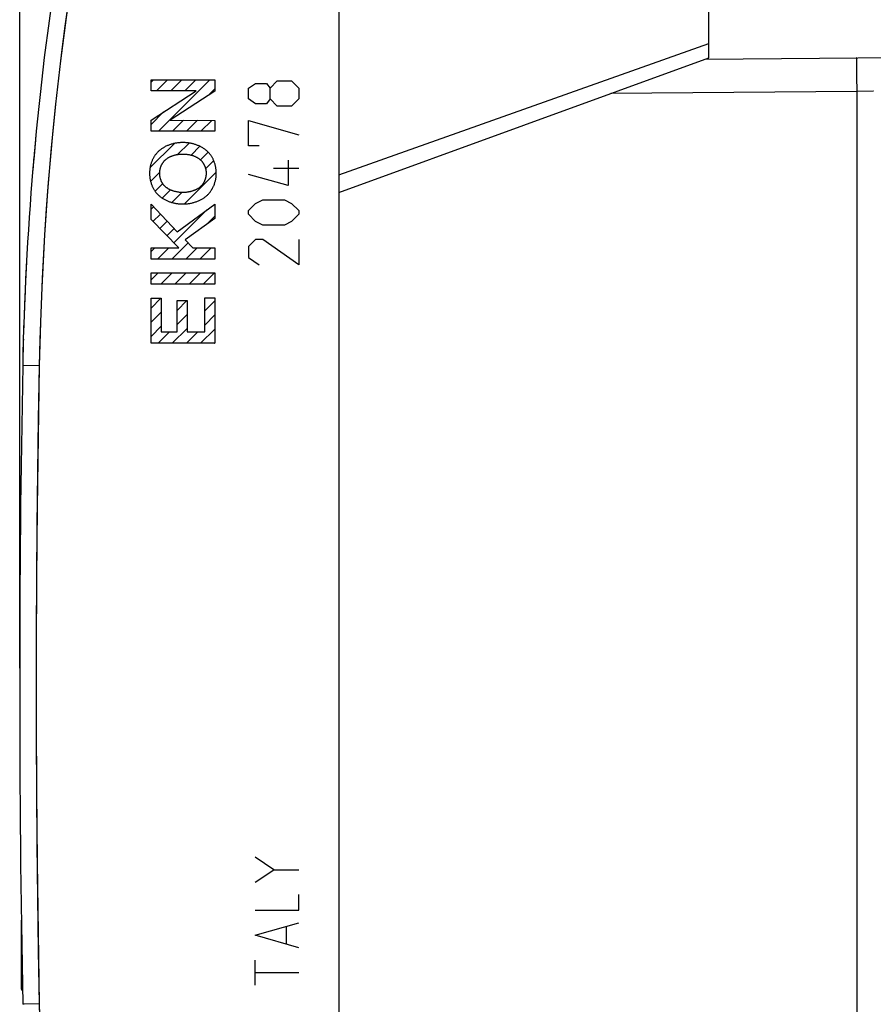
# Model space of a CAD drawing. Units: millimetres. Extents: x -76 to 87, y -24 to 47.
# Drawn here: x -76 to -51, y -9 to 20 of the extents above; entities that cross this region are included whole.
import ezdxf

# ---------------------------------------------------------------- set-up
doc = ezdxf.new("R2010")
doc.units = ezdxf.units.MM
doc.header["$LTSCALE"] = 16.335
doc.layers.get('0').update_dxf_attribs({"linetype": 'CONTINUOUS'})
for name, color, linetype in [('ASSI', 7, 'CONTINUOUS'), ('CURVE', 7, 'CONTINUOUS'), ('IMPORT_IGES', 7, 'CONTINUOUS'), ('RACCORDO', 7, 'CONTINUOUS'), ('SUPERFICI', 7, 'CONTINUOUS')]:
    doc.layers.add(name, color=color, linetype=linetype)
doc.styles.get("Standard").update_dxf_attribs({"font": 'txt', "width": 0.8})
doc.dimstyles.new('DIMSTYLE_1', dxfattribs={"dimtxt": 3, "dimasz": 3, "dimexe": 1.5, "dimexo": 0.5, "dimgap": 0.75, "dimtad": 1, "dimtxsty": 'STANDARD', "dimblk": '_FILLED', "dimblk1": '_FILLED', "dimblk2": '_FILLED', "dimcen": 0.09, "dimadec": 0, "dimazin": 0, "dimtfac": 1, "dimtofl": 0, "dimtmove": 0, "dimatfit": 3, "dimldrblk": '_FILLED', "dimfxl": 1, "dimtolj": 1, "dimarcsym": 0})

# ---------------------------------------------------------------- blocks, each defined once
blk = doc.blocks.new('_FILLED')
at = {"color": 0, "linetype": 'BYBLOCK'}
blk.add_solid([(0, 0), (-1, 0.3167), (-1, -0.3167)], dxfattribs=at)
blk = doc.blocks.new('*D2')
at = {"color": 7, "linetype": 'CONTINUOUS'}
for p, q in [((-76.444, 0.73), (-76.444, 44.23)), ((-25.544, 14.787), (-25.544, 44.23)), ((-76.444, 42.73), (-50.994, 42.73)), ((-25.544, 42.73), (-50.994, 42.73))]:
    blk.add_line(p, q, dxfattribs=at)
at = {"color": 7, "linetype": 'CONTINUOUS', "xscale": 3, "yscale": 3, "zscale": 3, "rotation": 180}
blk.add_blockref('_FILLED', (-76.444, 42.73), dxfattribs=at)
at = {"color": 7, "linetype": 'CONTINUOUS', "xscale": 3, "yscale": 3, "zscale": 3}
blk.add_blockref('_FILLED', (-25.544, 42.73), dxfattribs=at)
at = {"color": 7, "linetype": 'CONTINUOUS', "insert": (-50.994, 46.48), "char_height": 3, "width": 12.85714, "attachment_point": 2, "line_spacing_factor": 0.9}
blk.add_mtext('50,9', dxfattribs=at)
blk = doc.blocks.new('*D3')
at = {"color": 7, "linetype": 'CONTINUOUS'}
for p, q in [((-66.944, 24.976), (-66.944, 34.23)), ((-25.544, 14.787), (-25.544, 34.23)), ((-66.944, 32.73), (-46.244, 32.73)), ((-25.544, 32.73), (-46.244, 32.73))]:
    blk.add_line(p, q, dxfattribs=at)
at = {"color": 7, "linetype": 'CONTINUOUS', "xscale": 3, "yscale": 3, "zscale": 3, "rotation": 180}
blk.add_blockref('_FILLED', (-66.944, 32.73), dxfattribs=at)
at = {"color": 7, "linetype": 'CONTINUOUS', "xscale": 3, "yscale": 3, "zscale": 3}
blk.add_blockref('_FILLED', (-25.544, 32.73), dxfattribs=at)
at = {"color": 7, "linetype": 'CONTINUOUS', "insert": (-46.244, 36.48), "char_height": 3, "width": 12.21429, "attachment_point": 2, "line_spacing_factor": 0.9}
blk.add_mtext('41,4', dxfattribs=at)

msp = doc.modelspace()

# ---------------------------------------------------------------- linework, layer by layer
at = {"color": 7, "linetype": 'CONTINUOUS'}
for p, q in [((-66.944, 22.625), (-66.944, -22.164)), ((-76.395, -8.78), (-76.395, -8.775))]:
    msp.add_line(p, q, dxfattribs=at)
at = {"color": 253, "linetype": 'CONTINUOUS'}
for p, q in [((-76.308, -9.269), (-76.354, -9.27)), ((-76.354, -9.27), (-76.354, -9.27)), ((-75.863, -9.26), (-76.308, -9.269))]:
    msp.add_line(p, q, dxfattribs=at)
for points in [[(-74.878, 21.367), (-74.991, 20.595), (-75.098, 19.823), (-75.197, 19.049), (-75.29, 18.275), (-75.376, 17.5), (-75.455, 16.725), (-75.527, 15.948), (-75.593, 15.171), (-75.652, 14.394), (-75.704, 13.616), (-75.749, 12.837), (-75.788, 12.059), (-75.82, 11.28), (-75.845, 10.501), (-75.863, 9.721)], [(-75.863, 9.721), (-76.352, 9.73), (-76.354, 9.73), (-76.354, 9.73)], [(-75.863, 9.721), (-75.89, 8.139), (-75.913, 6.557), (-75.931, 4.976), (-75.943, 3.394), (-75.951, 1.812), (-75.953, 0.23), (-75.951, -1.351), (-75.943, -2.933), (-75.931, -4.515), (-75.913, -6.097), (-75.89, -7.678), (-75.863, -9.26)], [(-75.863, -9.26), (-75.845, -10.04), (-75.82, -10.819), (-75.788, -11.598), (-75.749, -12.377), (-75.704, -13.155), (-75.652, -13.933), (-75.593, -14.71), (-75.527, -15.487), (-75.455, -16.264), (-75.376, -17.039), (-75.29, -17.814), (-75.197, -18.588), (-75.098, -19.362), (-74.991, -20.134), (-74.878, -20.906)]]:
    msp.add_lwpolyline(points, dxfattribs=at)
at = {"color": 7, "linetype": 'CONTINUOUS'}
for centre, radius, start, end in [((13.63, 8.02), 90, 171.42412, 178.91131), ((423.556, 0.23), 500, 178.91131, 181.08869)]:
    msp.add_arc(centre, radius, start, end, dxfattribs=at)
at = {"layer": 'ASSI', "color": 7, "linetype": 'CONTINUOUS'}
for p, q in [((-66.944, 22.625), (-66.944, -22.164)), ((-55.944, 18.88), (-55.944, 21.566)), ((-66.944, 14.877), (-55.944, 18.88))]:
    msp.add_line(p, q, dxfattribs=at)
at = {"layer": 'ASSI', "color": 253, "linetype": 'CONTINUOUS'}
for p, q in [((-66.944, 15.407), (-55.944, 19.309)), ((-76.353, -9.27), (-76.354, -9.27)), ((-75.863, -9.26), (-76.353, -9.27))]:
    msp.add_line(p, q, dxfattribs=at)
for points in [[(-74.878, 21.367), (-75.063, 20.08), (-75.229, 18.791), (-75.376, 17.5), (-75.504, 16.207), (-75.613, 14.912), (-75.704, 13.616), (-75.776, 12.319), (-75.829, 11.02), (-75.863, 9.721)], [(-75.863, 9.721), (-76.353, 9.73), (-76.354, 9.73)], [(-75.863, 9.721), (-75.899, 7.612), (-75.925, 5.503), (-75.943, 3.394), (-75.952, 1.285), (-75.952, -0.824), (-75.943, -2.933), (-75.925, -5.042), (-75.899, -7.151), (-75.863, -9.26)], [(-75.863, -9.26), (-75.829, -10.56), (-75.776, -11.858), (-75.704, -13.155), (-75.613, -14.451), (-75.504, -15.746), (-75.376, -17.039), (-75.229, -18.33), (-75.063, -19.619), (-74.878, -20.906)]]:
    msp.add_lwpolyline(points, dxfattribs=at)
at = {"layer": 'ASSI', "color": 7, "linetype": 'CONTINUOUS'}
for centre, radius, start, end in [((13.63, 8.02), 90, 171.42412, 178.91131), ((423.556, 0.23), 500, 178.91131, 181.08869)]:
    msp.add_arc(centre, radius, start, end, dxfattribs=at)
at = {"layer": 'CURVE', "color": 7, "linetype": 'CONTINUOUS'}
for p, q in [((-72.537, 18.158), (-72.464, 18.23)), ((-72.371, 17.904), (-72.044, 18.23)), ((-72.318, 16.697), (-70.784, 18.23)), ((-71.951, 17.904), (-71.624, 18.23)), ((-71.531, 17.904), (-71.204, 18.23)), ((-70.825, 17.77), (-70.638, 17.957)), ((-72.537, 16.898), (-72.162, 17.273)), ((-71.898, 16.697), (-71.568, 17.026)), ((-71.478, 16.697), (-71.15, 17.025)), ((-71.058, 16.697), (-70.731, 17.023)), ((-72.567, 15.608), (-71.839, 16.336)), ((-71.746, 16.008), (-71.406, 16.349)), ((-71.344, 15.99), (-71.084, 16.251)), ((-71.066, 15.849), (-70.837, 16.077)), ((-70.913, 15.582), (-70.67, 15.824)), ((-72.549, 15.206), (-72.278, 15.477)), ((-71.537, 14.537), (-70.597, 15.478)), ((-72.418, 14.916), (-72.19, 15.145)), ((-72.204, 14.711), (-71.96, 14.954)), ((-71.913, 14.581), (-71.617, 14.878)), ((-72.537, 14.378), (-72.463, 14.451)), ((-71.855, 13.38), (-70.878, 14.357)), ((-72.48, 14.015), (-72.258, 14.237)), ((-70.884, 13.93), (-70.638, 14.176)), ((-72.271, 13.803), (-72.053, 14.022)), ((-72.063, 13.592), (-71.847, 13.807)), ((-72.537, 13.118), (-72.423, 13.232)), ((-72.342, 12.892), (-72.003, 13.232)), ((-71.922, 12.892), (-71.435, 13.38)), ((-71.502, 12.892), (-71.163, 13.232)), ((-71.082, 12.892), (-70.743, 13.232)), ((-70.662, 12.892), (-70.638, 12.916)), ((-72.537, 12.278), (-72.326, 12.489)), ((-72.245, 12.15), (-71.906, 12.489)), ((-71.825, 12.15), (-71.486, 12.489)), ((-71.405, 12.15), (-71.066, 12.489)), ((-70.985, 12.15), (-70.646, 12.489)), ((-72.537, 11.438), (-72.24, 11.734)), ((-71.763, 11.371), (-71.468, 11.666)), ((-70.94, 11.355), (-70.638, 11.656)), ((-72.537, 11.017), (-72.236, 11.319)), ((-71.763, 10.951), (-71.462, 11.252)), ((-70.94, 10.935), (-70.638, 11.236)), ((-72.537, 10.597), (-72.236, 10.899)), ((-72.323, 10.392), (-71.984, 10.731)), ((-71.903, 10.392), (-71.462, 10.832)), ((-71.483, 10.392), (-71.143, 10.731)), ((-71.063, 10.392), (-70.638, 10.816)), ((-70.643, 10.392), (-70.638, 10.396))]:
    msp.add_line(p, q, dxfattribs=at)
at = {"layer": 'CURVE', "color": 253, "linetype": 'CONTINUOUS'}
for p, q in [((-72.537, 17.904), (-72.537, 18.23)), ((-72.537, 18.23), (-70.638, 18.23)), ((-70.638, 18.23), (-70.638, 17.891)), ((-68.996, 17.98), (-68.782, 18.195)), ((-68.782, 18.195), (-68.353, 18.195)), ((-68.353, 18.195), (-68.139, 17.98)), ((-72.537, 17.028), (-71.196, 17.904)), ((-71.196, 17.904), (-72.537, 17.904)), ((-70.638, 17.891), (-71.965, 17.028)), ((-69.639, 17.98), (-69.424, 18.123)), ((-69.639, 17.659), (-69.639, 17.98)), ((-69.424, 18.123), (-69.103, 18.123)), ((-69.103, 18.123), (-68.996, 17.98)), ((-68.996, 17.659), (-68.996, 17.98)), ((-68.139, 17.98), (-68.139, 17.659)), ((-69.424, 17.516), (-69.639, 17.659)), ((-68.996, 17.659), (-69.103, 17.516)), ((-68.782, 17.445), (-68.996, 17.659)), ((-68.139, 17.659), (-68.353, 17.445)), ((-69.103, 17.516), (-69.424, 17.516)), ((-68.353, 17.445), (-68.782, 17.445)), ((-72.537, 16.697), (-72.537, 17.028)), ((-71.965, 17.028), (-70.638, 17.023)), ((-70.638, 17.023), (-70.638, 16.697)), ((-69.639, 16.266), (-69.639, 17.016)), ((-69.639, 17.016), (-68.139, 16.588)), ((-70.638, 16.697), (-72.537, 16.697)), ((-69.317, 16.266), (-69.639, 16.266)), ((-68.46, 15.838), (-68.46, 15.088)), ((-68.139, 15.588), (-68.889, 15.588)), ((-68.46, 15.088), (-69.639, 15.409)), ((-69.424, 14.552), (-69.21, 14.659)), ((-69.21, 14.659), (-68.567, 14.659)), ((-68.567, 14.659), (-68.353, 14.552)), ((-72.537, 14.074), (-72.537, 14.528)), ((-72.537, 14.528), (-71.756, 13.712)), ((-71.756, 13.712), (-70.638, 14.533)), ((-70.638, 14.533), (-70.638, 14.106)), ((-69.639, 14.338), (-69.424, 14.552)), ((-68.353, 14.552), (-68.139, 14.338)), ((-71.709, 13.232), (-72.537, 14.074)), ((-70.638, 14.106), (-71.522, 13.474)), ((-69.639, 14.23), (-69.639, 14.338)), ((-69.424, 14.016), (-69.639, 14.23)), ((-68.139, 14.23), (-68.353, 14.016)), ((-68.139, 14.338), (-68.139, 14.23)), ((-69.21, 13.909), (-69.424, 14.016)), ((-68.567, 13.909), (-69.21, 13.909)), ((-68.353, 14.016), (-68.567, 13.909)), ((-71.522, 13.474), (-71.296, 13.232)), ((-69.424, 13.48), (-69.639, 13.266)), ((-69.21, 13.48), (-69.424, 13.48)), ((-68.139, 12.73), (-69.21, 13.48)), ((-68.139, 13.48), (-68.139, 12.73)), ((-72.537, 12.892), (-72.537, 13.232)), ((-72.537, 13.232), (-71.709, 13.232)), ((-71.296, 13.232), (-70.638, 13.232)), ((-70.638, 13.232), (-70.638, 12.892)), ((-69.639, 13.266), (-69.639, 12.945)), ((-70.638, 12.892), (-72.537, 12.892)), ((-69.639, 12.945), (-69.317, 12.73)), ((-72.537, 12.15), (-72.537, 12.489)), ((-72.537, 12.489), (-70.638, 12.489)), ((-70.638, 12.489), (-70.638, 12.15)), ((-70.638, 12.15), (-72.537, 12.15)), ((-72.537, 10.392), (-72.537, 11.734)), ((-72.537, 11.734), (-72.236, 11.734)), ((-72.236, 11.734), (-72.236, 10.731)), ((-70.94, 10.731), (-70.94, 11.742)), ((-70.94, 11.742), (-70.638, 11.742)), ((-70.638, 11.742), (-70.638, 10.392)), ((-71.763, 10.731), (-71.763, 11.666)), ((-71.763, 11.666), (-71.462, 11.666)), ((-71.462, 11.666), (-71.462, 10.731)), ((-72.236, 10.731), (-71.763, 10.731)), ((-71.462, 10.731), (-70.94, 10.731)), ((-70.638, 10.392), (-72.537, 10.392)), ((-68.882, -5.265), (-69.439, -4.893)), ((-69.439, -5.636), (-68.882, -5.265)), ((-68.882, -5.265), (-68.139, -5.265)), ((-68.139, -6.472), (-68.139, -6.008)), ((-69.439, -6.472), (-68.139, -6.472)), ((-69.439, -7.215), (-68.139, -6.843)), ((-68.51, -7.462), (-68.51, -6.967)), ((-68.139, -7.586), (-69.439, -7.215)), ((-69.439, -8.701), (-69.439, -7.958)), ((-68.139, -8.329), (-69.439, -8.329))]:
    msp.add_line(p, q, dxfattribs=at)
for points in [[(-72.287, 16.125), (-72.302, 16.112), (-72.317, 16.099), (-72.331, 16.085), (-72.345, 16.07), (-72.358, 16.056), (-72.372, 16.041), (-72.384, 16.025), (-72.397, 16.009), (-72.409, 15.993), (-72.42, 15.977), (-72.432, 15.96), (-72.443, 15.943), (-72.453, 15.926), (-72.463, 15.908), (-72.473, 15.891), (-72.482, 15.873), (-72.491, 15.855), (-72.499, 15.837), (-72.507, 15.818), (-72.515, 15.799), (-72.523, 15.779), (-72.53, 15.759), (-72.537, 15.739), (-72.543, 15.718), (-72.549, 15.698), (-72.554, 15.677), (-72.559, 15.657), (-72.563, 15.636), (-72.566, 15.615), (-72.57, 15.595), (-72.572, 15.574), (-72.575, 15.553), (-72.576, 15.533), (-72.578, 15.512), (-72.579, 15.491), (-72.579, 15.47), (-72.579, 15.449)], [(-71.588, 16.363), (-71.611, 16.362), (-71.635, 16.362), (-71.658, 16.361), (-71.682, 16.359), (-71.705, 16.357), (-71.728, 16.354), (-71.752, 16.351), (-71.775, 16.348), (-71.799, 16.344), (-71.822, 16.34), (-71.845, 16.335), (-71.868, 16.33), (-71.891, 16.324), (-71.914, 16.318), (-71.937, 16.311), (-71.959, 16.304), (-71.982, 16.296), (-72.004, 16.288), (-72.026, 16.28), (-72.048, 16.271), (-72.069, 16.261), (-72.091, 16.251), (-72.112, 16.241), (-72.132, 16.23), (-72.151, 16.22), (-72.169, 16.21), (-72.187, 16.199), (-72.204, 16.187), (-72.221, 16.176), (-72.238, 16.164), (-72.255, 16.151), (-72.271, 16.139), (-72.287, 16.125)], [(-70.888, 16.125), (-70.905, 16.139), (-70.922, 16.152), (-70.939, 16.165), (-70.957, 16.178), (-70.975, 16.19), (-70.993, 16.201), (-71.012, 16.213), (-71.031, 16.223), (-71.05, 16.234), (-71.069, 16.244), (-71.089, 16.253), (-71.109, 16.262), (-71.129, 16.271), (-71.149, 16.279), (-71.169, 16.287), (-71.19, 16.295), (-71.211, 16.302), (-71.232, 16.309), (-71.253, 16.315), (-71.274, 16.321), (-71.295, 16.326), (-71.316, 16.332), (-71.338, 16.336), (-71.359, 16.341), (-71.38, 16.345), (-71.402, 16.348), (-71.425, 16.351), (-71.448, 16.354), (-71.471, 16.357), (-71.495, 16.359), (-71.518, 16.361), (-71.541, 16.362), (-71.564, 16.362), (-71.588, 16.363)], [(-70.596, 15.449), (-70.596, 15.472), (-70.597, 15.494), (-70.598, 15.516), (-70.6, 15.539), (-70.602, 15.561), (-70.605, 15.583), (-70.608, 15.606), (-70.612, 15.628), (-70.616, 15.65), (-70.621, 15.672), (-70.627, 15.694), (-70.632, 15.716), (-70.639, 15.737), (-70.645, 15.759), (-70.653, 15.78), (-70.661, 15.801), (-70.669, 15.822), (-70.676, 15.839), (-70.684, 15.857), (-70.692, 15.874), (-70.701, 15.891), (-70.71, 15.908), (-70.719, 15.924), (-70.729, 15.94), (-70.739, 15.956), (-70.75, 15.972), (-70.761, 15.988), (-70.773, 16.004), (-70.786, 16.021), (-70.8, 16.037), (-70.813, 16.053), (-70.828, 16.068), (-70.842, 16.083), (-70.857, 16.097), (-70.873, 16.112), (-70.888, 16.125)], [(-72.279, 15.45), (-72.278, 15.462), (-72.278, 15.473), (-72.277, 15.485), (-72.276, 15.497), (-72.275, 15.508), (-72.274, 15.52), (-72.272, 15.532), (-72.271, 15.543), (-72.268, 15.555), (-72.266, 15.567), (-72.263, 15.578), (-72.261, 15.59), (-72.258, 15.602), (-72.254, 15.613), (-72.251, 15.625), (-72.247, 15.636), (-72.243, 15.647), (-72.239, 15.658), (-72.234, 15.67), (-72.23, 15.681), (-72.225, 15.691), (-72.22, 15.702), (-72.214, 15.713), (-72.209, 15.723), (-72.203, 15.734), (-72.197, 15.744), (-72.191, 15.754), (-72.184, 15.764), (-72.177, 15.774), (-72.17, 15.783), (-72.163, 15.792), (-72.156, 15.801), (-72.148, 15.81), (-72.141, 15.819), (-72.133, 15.827), (-72.125, 15.835), (-72.116, 15.843)], [(-72.116, 15.843), (-72.105, 15.853), (-72.093, 15.863), (-72.082, 15.872), (-72.069, 15.882), (-72.057, 15.89), (-72.044, 15.899), (-72.032, 15.907), (-72.019, 15.915), (-72.005, 15.922), (-71.992, 15.929), (-71.978, 15.936), (-71.964, 15.943), (-71.95, 15.949), (-71.936, 15.955), (-71.922, 15.961), (-71.907, 15.967), (-71.893, 15.972), (-71.878, 15.977), (-71.863, 15.981), (-71.849, 15.986), (-71.834, 15.99), (-71.819, 15.994), (-71.804, 15.997), (-71.789, 16.001), (-71.774, 16.004), (-71.758, 16.006), (-71.743, 16.009), (-71.728, 16.011), (-71.708, 16.014), (-71.688, 16.016), (-71.668, 16.018), (-71.648, 16.02), (-71.628, 16.021), (-71.608, 16.021), (-71.588, 16.021)], [(-71.588, 16.021), (-71.571, 16.021), (-71.554, 16.021), (-71.537, 16.02), (-71.519, 16.019), (-71.502, 16.018), (-71.485, 16.016), (-71.468, 16.014), (-71.451, 16.012), (-71.434, 16.01), (-71.417, 16.007), (-71.4, 16.004), (-71.383, 16), (-71.367, 15.996), (-71.35, 15.992), (-71.333, 15.988), (-71.317, 15.983), (-71.3, 15.978), (-71.284, 15.973), (-71.268, 15.967), (-71.252, 15.961), (-71.236, 15.954), (-71.22, 15.947), (-71.205, 15.94), (-71.19, 15.932), (-71.175, 15.925), (-71.162, 15.918), (-71.15, 15.91), (-71.138, 15.903), (-71.126, 15.895), (-71.114, 15.887), (-71.103, 15.879), (-71.091, 15.871), (-71.08, 15.862), (-71.07, 15.853), (-71.059, 15.843)], [(-71.059, 15.843), (-71.051, 15.835), (-71.042, 15.827), (-71.034, 15.819), (-71.027, 15.81), (-71.019, 15.801), (-71.012, 15.792), (-71.005, 15.783), (-70.998, 15.774), (-70.991, 15.764), (-70.985, 15.754), (-70.978, 15.744), (-70.972, 15.734), (-70.967, 15.723), (-70.961, 15.713), (-70.956, 15.702), (-70.951, 15.691), (-70.946, 15.681), (-70.941, 15.67), (-70.936, 15.658), (-70.932, 15.647), (-70.928, 15.636), (-70.924, 15.625), (-70.921, 15.613), (-70.918, 15.602), (-70.915, 15.59), (-70.912, 15.578), (-70.909, 15.567), (-70.907, 15.555), (-70.905, 15.543), (-70.903, 15.532), (-70.901, 15.52), (-70.9, 15.508), (-70.899, 15.497), (-70.898, 15.485), (-70.897, 15.473), (-70.897, 15.462), (-70.897, 15.45)], [(-72.579, 15.449), (-72.579, 15.427), (-72.578, 15.405), (-72.577, 15.382), (-72.575, 15.36), (-72.573, 15.337), (-72.57, 15.315), (-72.567, 15.293), (-72.563, 15.271), (-72.559, 15.249), (-72.554, 15.227), (-72.549, 15.205), (-72.543, 15.183), (-72.537, 15.161), (-72.53, 15.14), (-72.523, 15.119), (-72.515, 15.098), (-72.507, 15.077), (-72.499, 15.059), (-72.491, 15.042), (-72.483, 15.025), (-72.474, 15.008), (-72.466, 14.991), (-72.456, 14.975), (-72.446, 14.958), (-72.436, 14.942), (-72.426, 14.926), (-72.415, 14.911), (-72.402, 14.894), (-72.389, 14.878), (-72.376, 14.862), (-72.362, 14.846), (-72.348, 14.831), (-72.333, 14.816), (-72.318, 14.801), (-72.303, 14.787), (-72.287, 14.773)], [(-72.116, 15.055), (-72.125, 15.063), (-72.133, 15.071), (-72.141, 15.08), (-72.149, 15.088), (-72.156, 15.097), (-72.163, 15.106), (-72.171, 15.116), (-72.178, 15.125), (-72.184, 15.135), (-72.191, 15.145), (-72.197, 15.155), (-72.203, 15.165), (-72.209, 15.176), (-72.214, 15.186), (-72.22, 15.197), (-72.225, 15.208), (-72.23, 15.219), (-72.234, 15.23), (-72.239, 15.241), (-72.243, 15.252), (-72.247, 15.264), (-72.251, 15.275), (-72.254, 15.287), (-72.258, 15.298), (-72.261, 15.31), (-72.264, 15.321), (-72.266, 15.333), (-72.268, 15.345), (-72.271, 15.357), (-72.272, 15.368), (-72.274, 15.38), (-72.275, 15.392), (-72.277, 15.404), (-72.277, 15.415), (-72.278, 15.427), (-72.278, 15.439), (-72.279, 15.45)], [(-70.897, 15.45), (-70.897, 15.439), (-70.897, 15.427), (-70.898, 15.415), (-70.899, 15.404), (-70.9, 15.392), (-70.901, 15.38), (-70.903, 15.368), (-70.905, 15.357), (-70.907, 15.345), (-70.909, 15.333), (-70.912, 15.321), (-70.914, 15.31), (-70.918, 15.298), (-70.921, 15.287), (-70.924, 15.275), (-70.928, 15.264), (-70.932, 15.252), (-70.936, 15.241), (-70.941, 15.23), (-70.945, 15.219), (-70.95, 15.208), (-70.955, 15.197), (-70.961, 15.186), (-70.966, 15.176), (-70.972, 15.165), (-70.978, 15.155), (-70.985, 15.145), (-70.991, 15.135), (-70.998, 15.125), (-71.005, 15.116), (-71.012, 15.106), (-71.019, 15.097), (-71.027, 15.088), (-71.034, 15.08), (-71.042, 15.071), (-71.051, 15.063), (-71.059, 15.055)], [(-70.888, 14.773), (-70.873, 14.786), (-70.859, 14.8), (-70.845, 14.814), (-70.831, 14.828), (-70.817, 14.843), (-70.804, 14.858), (-70.791, 14.874), (-70.779, 14.889), (-70.767, 14.905), (-70.755, 14.922), (-70.744, 14.939), (-70.733, 14.955), (-70.723, 14.973), (-70.712, 14.99), (-70.703, 15.008), (-70.694, 15.026), (-70.685, 15.044), (-70.676, 15.062), (-70.668, 15.08), (-70.66, 15.1), (-70.652, 15.12), (-70.645, 15.14), (-70.639, 15.16), (-70.633, 15.18), (-70.627, 15.201), (-70.622, 15.221), (-70.617, 15.242), (-70.613, 15.263), (-70.609, 15.283), (-70.606, 15.304), (-70.603, 15.325), (-70.601, 15.345), (-70.599, 15.366), (-70.598, 15.387), (-70.597, 15.408), (-70.596, 15.428), (-70.596, 15.449)], [(-71.588, 14.877), (-71.605, 14.877), (-71.622, 14.878), (-71.639, 14.878), (-71.656, 14.879), (-71.673, 14.881), (-71.69, 14.882), (-71.707, 14.884), (-71.724, 14.886), (-71.741, 14.889), (-71.758, 14.892), (-71.775, 14.895), (-71.792, 14.898), (-71.809, 14.902), (-71.825, 14.906), (-71.842, 14.911), (-71.858, 14.915), (-71.875, 14.921), (-71.891, 14.926), (-71.907, 14.932), (-71.923, 14.938), (-71.939, 14.944), (-71.955, 14.951), (-71.97, 14.958), (-71.986, 14.966), (-72.001, 14.974), (-72.013, 14.981), (-72.025, 14.988), (-72.037, 14.995), (-72.049, 15.003), (-72.061, 15.011), (-72.073, 15.019), (-72.084, 15.028), (-72.095, 15.037), (-72.106, 15.046), (-72.116, 15.055)], [(-71.059, 15.055), (-71.07, 15.045), (-71.082, 15.035), (-71.094, 15.026), (-71.106, 15.017), (-71.118, 15.008), (-71.131, 15), (-71.144, 14.992), (-71.157, 14.984), (-71.17, 14.976), (-71.183, 14.969), (-71.197, 14.962), (-71.211, 14.956), (-71.225, 14.949), (-71.239, 14.943), (-71.253, 14.937), (-71.268, 14.932), (-71.282, 14.927), (-71.297, 14.922), (-71.312, 14.917), (-71.327, 14.913), (-71.342, 14.909), (-71.357, 14.905), (-71.372, 14.901), (-71.387, 14.898), (-71.402, 14.895), (-71.417, 14.892), (-71.432, 14.889), (-71.447, 14.887), (-71.467, 14.884), (-71.487, 14.882), (-71.507, 14.88), (-71.527, 14.879), (-71.547, 14.878), (-71.567, 14.877), (-71.588, 14.877)], [(-72.287, 14.773), (-72.271, 14.759), (-72.254, 14.746), (-72.236, 14.733), (-72.219, 14.721), (-72.201, 14.709), (-72.182, 14.697), (-72.164, 14.686), (-72.145, 14.675), (-72.126, 14.665), (-72.106, 14.655), (-72.087, 14.645), (-72.067, 14.636), (-72.047, 14.627), (-72.027, 14.619), (-72.006, 14.611), (-71.986, 14.604), (-71.965, 14.597), (-71.944, 14.59), (-71.923, 14.584), (-71.902, 14.578), (-71.881, 14.572), (-71.859, 14.567), (-71.838, 14.562), (-71.817, 14.558), (-71.795, 14.554), (-71.774, 14.55), (-71.751, 14.547), (-71.727, 14.544), (-71.704, 14.542), (-71.681, 14.539), (-71.658, 14.538), (-71.634, 14.537), (-71.611, 14.536), (-71.588, 14.536)], [(-71.588, 14.536), (-71.564, 14.536), (-71.541, 14.537), (-71.518, 14.538), (-71.494, 14.539), (-71.471, 14.542), (-71.447, 14.544), (-71.424, 14.547), (-71.4, 14.55), (-71.377, 14.554), (-71.354, 14.559), (-71.331, 14.564), (-71.307, 14.569), (-71.284, 14.575), (-71.262, 14.581), (-71.239, 14.587), (-71.216, 14.595), (-71.194, 14.602), (-71.172, 14.61), (-71.15, 14.619), (-71.128, 14.628), (-71.106, 14.637), (-71.085, 14.647), (-71.064, 14.658), (-71.043, 14.669), (-71.025, 14.679), (-71.007, 14.689), (-70.989, 14.7), (-70.972, 14.711), (-70.954, 14.723), (-70.937, 14.735), (-70.921, 14.747), (-70.904, 14.76), (-70.888, 14.773)]]:
    msp.add_lwpolyline(points, dxfattribs=at)
at = {"layer": 'IMPORT_IGES', "color": 7, "linetype": 'CONTINUOUS'}
msp.add_line((-56.045, 18.844), (-33.044, 19.045), dxfattribs=at)
at = {"layer": 'IMPORT_IGES', "color": 253, "linetype": 'CONTINUOUS'}
for p, q in [((-51.543, 18.78), (-51.543, 18.715)), ((-51.543, 18.715), (-51.544, 18.591)), ((-51.544, 18.591), (-51.543, 18.326)), ((-51.543, 18.326), (-51.54, 17.883)), ((-51.54, 17.883), (-58.86, 17.819)), ((-51.046, 17.896), (-51.54, 17.883)), ((-51.54, 17.883), (-51.54, -17.422)), ((-51.044, 17.896), (-51.046, 17.896))]:
    msp.add_line(p, q, dxfattribs=at)
msp.add_lwpolyline([(-51.54, 18.883), (-51.541, 18.881), (-51.541, 18.875), (-51.542, 18.864), (-51.542, 18.849), (-51.542, 18.83), (-51.543, 18.78)], dxfattribs=at)
at = {"layer": 'RACCORDO', "color": 7, "linetype": 'CONTINUOUS'}
for p, q in [((-55.944, 18.881), (-55.944, 21.23)), ((-66.944, 14.877), (-55.944, 18.88))]:
    msp.add_line(p, q, dxfattribs=at)
at = {"layer": 'RACCORDO', "color": 253, "linetype": 'CONTINUOUS'}
msp.add_line((-66.944, 15.407), (-55.944, 19.309), dxfattribs=at)
at = {"layer": 'RACCORDO', "color": 7, "linetype": 'CONTINUOUS'}
for start, end in [(174.54779, 174.7505), (174.7636, 174.86915), (174.87082, 175.23694), (176.91276, 177.41214), (177.41626, 178.07648), (178.1105, 178.25444), (178.41415, 178.7715)]:
    msp.add_arc((13.63, 8.02), 90, start, end, dxfattribs=at)
at = {"layer": 'SUPERFICI', "color": 7, "linetype": 'CONTINUOUS'}
for p, q in [((-76.395, -8.775), (-76.395, -6.766)), ((-76.395, -8.789), (-76.395, -8.78))]:
    msp.add_line(p, q, dxfattribs=at)
at = {"layer": 'SUPERFICI', "color": 253, "linetype": 'CONTINUOUS'}
for p, q in [((-76.395, -6.774), (-76.395, -6.774)), ((-76.395, -8.765), (-76.395, -8.761)), ((-76.395, -8.775), (-76.395, -8.78))]:
    msp.add_line(p, q, dxfattribs=at)
for points in [[(-76.395, -8.761), (-76.393, -8.757), (-76.389, -8.754), (-76.385, -8.751), (-76.379, -8.748), (-76.371, -8.746), (-76.364, -8.745)], [(-76.395, -8.784), (-76.393, -8.794), (-76.391, -8.804), (-76.387, -8.814), (-76.383, -8.825), (-76.378, -8.835), (-76.372, -8.846), (-76.366, -8.856), (-76.362, -8.863)]]:
    msp.add_lwpolyline(points, dxfattribs=at)
at = {"layer": 'SUPERFICI', "color": 7, "linetype": 'CONTINUOUS'}
msp.add_lwpolyline([(-76.362, -8.868), (-76.363, -8.866), (-76.37, -8.854), (-76.377, -8.842), (-76.382, -8.831), (-76.387, -8.82), (-76.391, -8.809), (-76.393, -8.799), (-76.395, -8.789)], dxfattribs=at)

# ---------------------------------------------------------------- dimensions: what is measured, and where the dimension line sits
at = {"color": 7, "linetype": 'CONTINUOUS'}
dim = msp.add_linear_dim(base=(-25.544, 42.73), p1=(-76.444, 0.23), p2=(-25.544, 14.287), dimstyle='DIMSTYLE_1', dxfattribs=at)
dim.commit()
dim.dimension.update_dxf_attribs({"geometry": '*D2', "text_midpoint": (-51.423, 42.73), "dimtype": 160})
dim = msp.add_linear_dim(base=(-66.944, 32.73), p1=(-25.544, 14.287), p2=(-66.944, 24.476), angle=180, dimstyle='DIMSTYLE_1', dxfattribs=at)
dim.commit()
dim.dimension.update_dxf_attribs({"geometry": '*D3', "text_midpoint": (-46.673, 32.73), "dimtype": 160})

doc.saveas('drawing.dxf')
